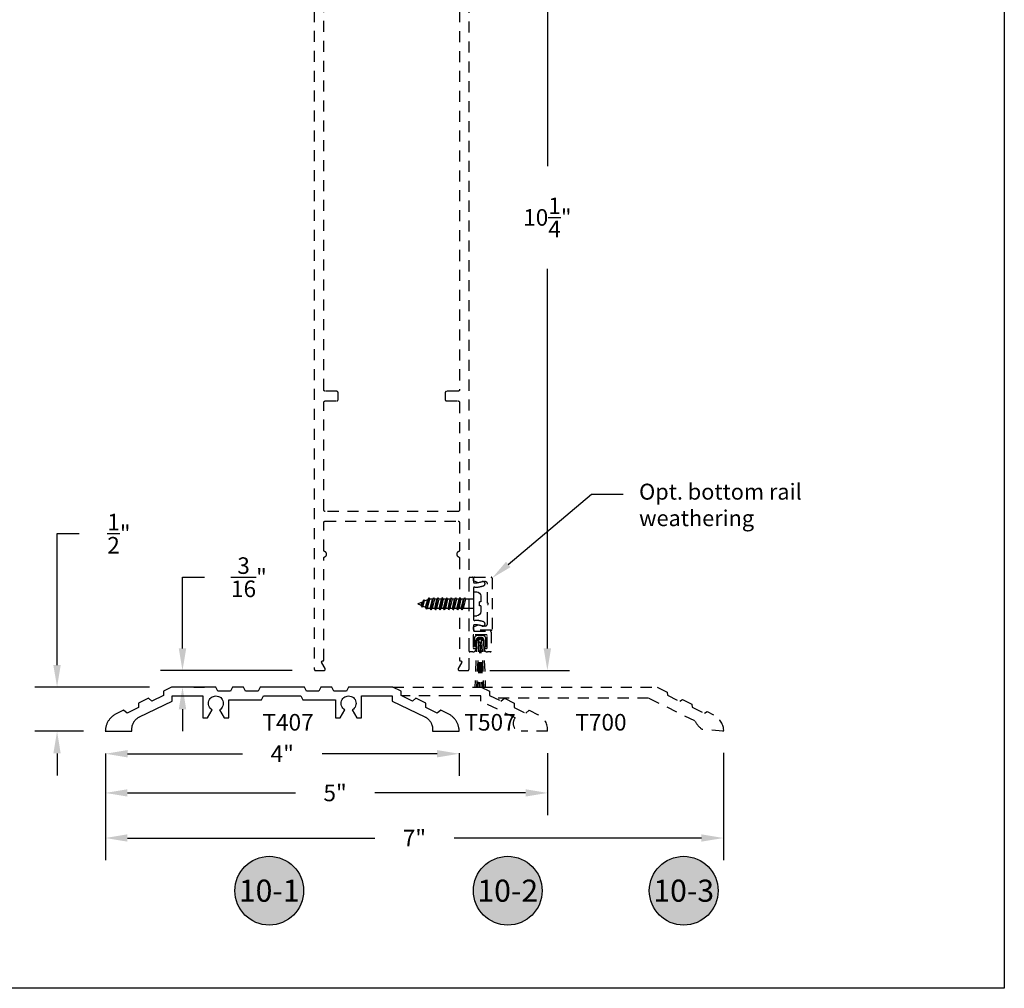
# Model space of a CAD drawing. Units: inches. Extents: x 0 to 108, y 0 to 43.
# Drawn here: x 97 to 108, y 0 to 11 of the extents above; entities that cross this region are included whole.
import ezdxf
from ezdxf import colors
from ezdxf.entities.mleader import LeaderData, LeaderLine
from ezdxf.enums import TextEntityAlignment as Align
from ezdxf.math import Vec2, Vec3

# ---------------------------------------------------------------- set-up
doc = ezdxf.new("R2010")
doc.units = ezdxf.units.IN
doc.header["$MEASUREMENT"] = 0
doc.linetypes.add('HIDDEN2', pattern=[0.1875, 0.125, -0.0625])
for name, color, linetype in [('Arcadia-Dim', 4, 'Continuous'), ('Arcadia-Hidden', 1, 'HIDDEN2'), ('Arcadia-Profile', 5, 'Continuous'), ('Arcadia-Shade', 8, 'Continuous'), ('Arcadia-Text', 3, 'Continuous')]:
    doc.layers.add(name, color=color, linetype=linetype)
doc.layers.add('Arcadia-Mview', color=6, linetype='Continuous', plot=False)
doc.styles.get("Standard").update_dxf_attribs({"font": 'ARIALN.TTF'})
doc.dimstyles.get("Standard").update_dxf_attribs({"dimscale": 0, "dimtxt": 0.046875, "dimasz": 0.0625, "dimexe": 0.0625, "dimexo": 0.0625, "dimgap": 0.09, "dimtad": 0, "dimtih": 1, "dimtoh": 1, "dimdec": 4, "dimzin": 0, "dimdsep": 46, "dimlunit": 4, "dimtxsty": 'Standard', "dimcen": 0.046875, "dimadec": 0, "dimazin": 0, "dimtfac": 1, "dimtdec": 4, "dimtofl": 0, "dimtmove": 0, "dimatfit": 3, "dimfxl": 1, "dimtolj": 1, "dimtzin": 0, "dimarcsym": 0})

# ---------------------------------------------------------------- blocks, each defined once
blk = doc.blocks.new('*D20')
at = {"layer": 'Arcadia-Dim', "color": 0, "lineweight": -2}
for p, q in [((102.162, 13.846), (103.084, 13.846)), ((102.834, 13.596), (102.834, 9.301)), ((102.834, 3.845), (102.834, 8.139)), ((102.184, 3.595), (103.084, 3.595))]:
    blk.add_line(p, q, dxfattribs=at)
at = {"layer": 'Arcadia-Dim', "color": 0, "lineweight": -3}
for points in [[(102.792, 13.596), (102.876, 13.596), (102.834, 13.846)], [(102.792, 3.845), (102.876, 3.845), (102.834, 3.595)]]:
    blk.add_solid(points, dxfattribs=at)
at = {"layer": 'Defpoints', "color": 0, "lineweight": -3}
for p in [(101.912, 13.846), (102.834, 13.846), (101.934, 3.595)]:
    blk.add_point(p, dxfattribs=at)
at = {"layer": 'Arcadia-Dim', "color": 0, "insert": (102.834, 8.72), "char_height": 0.1875, "attachment_point": 5}
blk.add_mtext('\\A1;10{\\H1.000000x;\\S1/4;}"', dxfattribs=at)
blk = doc.blocks.new('*D21')
at = {"layer": 'Arcadia-Dim', "color": 0, "lineweight": -2}
for p, q in [((97.838, 2.657), (97.838, 2.403)), ((98.088, 2.653), (99.386, 2.653)), ((101.587, 2.653), (100.289, 2.653)), ((101.837, 2.658), (101.837, 2.403))]:
    blk.add_line(p, q, dxfattribs=at)
at = {"layer": 'Arcadia-Dim', "color": 0, "lineweight": -3}
for points in [[(98.088, 2.695), (98.088, 2.612), (97.838, 2.653)], [(101.587, 2.695), (101.587, 2.612), (101.837, 2.653)]]:
    blk.add_solid(points, dxfattribs=at)
at = {"layer": 'Defpoints', "color": 0, "lineweight": -3}
for p in [(97.838, 2.907), (101.837, 2.908), (101.837, 2.653)]:
    blk.add_point(p, dxfattribs=at)
at = {"layer": 'Arcadia-Dim', "color": 0, "insert": (99.837, 2.653), "char_height": 0.1875, "attachment_point": 5}
blk.add_mtext('\\A1;4"', dxfattribs=at)
blk = doc.blocks.new('*D16')
at = {"layer": 'Arcadia-Dim', "color": 0, "lineweight": -2}
for p, q in [((97.837, 2.657), (97.837, 1.96)), ((102.837, 2.658), (102.837, 1.96)), ((98.087, 2.21), (99.986, 2.21)), ((102.587, 2.21), (100.883, 2.21))]:
    blk.add_line(p, q, dxfattribs=at)
at = {"layer": 'Arcadia-Dim', "color": 0, "lineweight": -3}
for points in [[(98.087, 2.252), (98.087, 2.169), (97.837, 2.21)], [(102.587, 2.252), (102.587, 2.169), (102.837, 2.21)]]:
    blk.add_solid(points, dxfattribs=at)
at = {"layer": 'Defpoints', "color": 0, "lineweight": -3}
for p in [(97.837, 2.907), (102.837, 2.908), (102.837, 2.21)]:
    blk.add_point(p, dxfattribs=at)
at = {"layer": 'Arcadia-Dim', "color": 0, "insert": (100.434, 2.21), "char_height": 0.1875, "attachment_point": 5}
blk.add_mtext('\\A1;5"', dxfattribs=at)
blk = doc.blocks.new('*D17')
at = {"layer": 'Arcadia-Dim', "color": 0, "lineweight": -2}
for p, q in [((97.837, 2.657), (97.837, 1.45)), ((104.825, 2.662), (104.825, 1.45)), ((98.087, 1.7), (100.883, 1.7)), ((104.575, 1.7), (101.779, 1.7))]:
    blk.add_line(p, q, dxfattribs=at)
at = {"layer": 'Arcadia-Dim', "color": 0, "lineweight": -3}
for points in [[(98.087, 1.742), (98.087, 1.659), (97.837, 1.7)], [(104.575, 1.742), (104.575, 1.659), (104.825, 1.7)]]:
    blk.add_solid(points, dxfattribs=at)
at = {"layer": 'Defpoints', "color": 0, "lineweight": -3}
for p in [(97.837, 2.907), (104.825, 2.912), (104.825, 1.7)]:
    blk.add_point(p, dxfattribs=at)
at = {"layer": 'Arcadia-Dim', "color": 0, "insert": (101.331, 1.7), "char_height": 0.1875, "attachment_point": 5}
blk.add_mtext('\\A1;7"', dxfattribs=at)
blk = doc.blocks.new('*D18')
at = {"layer": 'Arcadia-Dim', "color": 0, "lineweight": -2}
for p, q in [((97.291, 3.657), (97.291, 5.143)), ((97.291, 5.143), (97.541, 5.143)), ((98.337, 3.407), (97.041, 3.407)), ((97.588, 2.907), (97.041, 2.907)), ((97.291, 2.657), (97.291, 2.407))]:
    blk.add_line(p, q, dxfattribs=at)
at = {"layer": 'Arcadia-Dim', "color": 0, "lineweight": -3}
for points in [[(97.249, 3.657), (97.332, 3.657), (97.291, 3.407)], [(97.249, 2.657), (97.332, 2.657), (97.291, 2.907)]]:
    blk.add_solid(points, dxfattribs=at)
at = {"layer": 'Defpoints', "color": 0, "lineweight": -3}
for p in [(97.291, 3.407), (98.587, 3.407), (97.838, 2.907)]:
    blk.add_point(p, dxfattribs=at)
at = {"layer": 'Arcadia-Dim', "color": 0, "insert": (97.99, 5.143), "char_height": 0.1875, "attachment_point": 5}
blk.add_mtext('\\A1;{\\H1.000000x;\\S1/2;}"', dxfattribs=at)
blk = doc.blocks.new('*D19')
at = {"layer": 'Arcadia-Dim', "color": 0, "lineweight": -2}
for p, q in [((98.709, 3.845), (98.709, 4.65)), ((98.709, 4.65), (98.959, 4.65)), ((99.949, 3.595), (98.459, 3.595)), ((98.837, 3.407), (98.959, 3.407)), ((98.709, 3.157), (98.709, 2.907))]:
    blk.add_line(p, q, dxfattribs=at)
at = {"layer": 'Arcadia-Dim', "color": 0, "lineweight": -3}
for points in [[(98.667, 3.845), (98.751, 3.845), (98.709, 3.595)], [(98.667, 3.157), (98.751, 3.157), (98.709, 3.407)]]:
    blk.add_solid(points, dxfattribs=at)
at = {"layer": 'Defpoints', "color": 0, "lineweight": -3}
for p in [(100.199, 3.595), (98.587, 3.407), (98.709, 3.407)]:
    blk.add_point(p, dxfattribs=at)
at = {"layer": 'Arcadia-Dim', "color": 0, "insert": (99.46, 4.65), "char_height": 0.1875, "attachment_point": 5}
blk.add_mtext('\\A1;{\\H1.000000x;\\S3/16;}"', dxfattribs=at)
blk = doc.blocks.new('Keynote')
at = {"layer": 'Arcadia-Shade', "lineweight": -3}
h = blk.add_hatch(color=256, dxfattribs=at)
h.dxf.hatch_style = 1
edge = h.paths.add_edge_path()
edge.add_arc((0, 0), 0.0972, 0, 360)
at = {"layer": 'Defpoints', "lineweight": -3}
blk.add_circle((0, 0), 0.0972, dxfattribs=at)
at = {"layer": 'Arcadia-Text'}
blk.add_attdef('KEYNOTE_BUBBLE', text='', height=0.0625, dxfattribs=at).set_placement((0, 0), align=Align.MIDDLE_CENTER)
blk = doc.blocks.new('6x0625PanHeadSMS-Phillips')
at = {"layer": 'Arcadia-Profile'}
for p, q in [((0, -0.135), (0, 0.135)), ((0, 0.135), (0.036, 0.135)), ((-0.622, 0.005), (-0.591, 0.017)), ((-0.578, 0.04), (-0.591, 0.017)), ((-0.591, 0.017), (-0.575, -0.024)), ((-0.578, 0.04), (-0.563, -0.045)), ((-0.577, 0.04), (-0.578, 0.04)), ((-0.577, 0.04), (-0.562, -0.045)), ((-0.577, 0.04), (-0.569, 0.026)), ((-0.569, 0.026), (-0.541, 0.038)), ((-0.569, 0.026), (-0.554, -0.033)), ((-0.528, 0.061), (-0.541, 0.038)), ((-0.541, 0.038), (-0.516, -0.048)), ((-0.528, 0.061), (-0.504, -0.069)), ((-0.527, 0.061), (-0.528, 0.061)), ((-0.527, 0.061), (-0.503, -0.069)), ((-0.527, 0.061), (-0.519, 0.047)), ((-0.519, 0.047), (-0.508, 0.052)), ((-0.519, 0.047), (-0.494, -0.052)), ((-0.488, 0.052), (-0.508, 0.052)), ((-0.478, 0.069), (-0.488, 0.052)), ((-0.488, 0.052), (-0.463, -0.052)), ((-0.478, 0.069), (-0.453, -0.069)), ((-0.477, 0.069), (-0.478, 0.069)), ((-0.477, 0.069), (-0.452, -0.069)), ((-0.477, 0.069), (-0.467, 0.052)), ((-0.442, -0.052), (-0.467, 0.052)), ((-0.438, 0.052), (-0.467, 0.052)), ((-0.428, 0.069), (-0.438, 0.052)), ((-0.438, 0.052), (-0.413, -0.052)), ((-0.428, 0.069), (-0.403, -0.069)), ((-0.427, 0.069), (-0.428, 0.069)), ((-0.427, 0.069), (-0.402, -0.069)), ((-0.427, 0.069), (-0.417, 0.052)), ((-0.388, 0.052), (-0.417, 0.052)), ((-0.392, -0.052), (-0.417, 0.052)), ((-0.378, 0.069), (-0.388, 0.052)), ((-0.388, 0.052), (-0.363, -0.052)), ((-0.378, 0.069), (-0.353, -0.069)), ((-0.377, 0.069), (-0.378, 0.069)), ((-0.377, 0.069), (-0.352, -0.069)), ((-0.377, 0.069), (-0.367, 0.052)), ((-0.342, -0.052), (-0.367, 0.052)), ((-0.338, 0.052), (-0.367, 0.052)), ((-0.328, 0.069), (-0.338, 0.052)), ((-0.338, 0.052), (-0.313, -0.052)), ((-0.328, 0.069), (-0.303, -0.069)), ((-0.327, 0.069), (-0.328, 0.069)), ((-0.327, 0.069), (-0.302, -0.069)), ((-0.327, 0.069), (-0.317, 0.052)), ((-0.292, -0.052), (-0.317, 0.052)), ((-0.288, 0.052), (-0.317, 0.052)), ((-0.278, 0.069), (-0.288, 0.052)), ((-0.288, 0.052), (-0.263, -0.052)), ((-0.278, 0.069), (-0.253, -0.069)), ((-0.277, 0.069), (-0.278, 0.069)), ((-0.277, 0.069), (-0.252, -0.069)), ((-0.277, 0.069), (-0.267, 0.052)), ((-0.242, -0.052), (-0.267, 0.052)), ((-0.238, 0.052), (-0.267, 0.052)), ((-0.228, 0.069), (-0.238, 0.052)), ((-0.238, 0.052), (-0.213, -0.052)), ((-0.228, 0.069), (-0.203, -0.069)), ((-0.227, 0.069), (-0.228, 0.069)), ((-0.227, 0.069), (-0.202, -0.069)), ((-0.227, 0.069), (-0.217, 0.052)), ((-0.192, -0.052), (-0.217, 0.052)), ((-0.188, 0.052), (-0.217, 0.052)), ((-0.178, 0.069), (-0.188, 0.052)), ((-0.188, 0.052), (-0.163, -0.052)), ((-0.178, 0.069), (-0.153, -0.069)), ((-0.177, 0.069), (-0.178, 0.069)), ((-0.177, 0.069), (-0.152, -0.069)), ((-0.177, 0.069), (-0.167, 0.052)), ((-0.142, -0.052), (-0.167, 0.052)), ((-0.138, 0.052), (-0.167, 0.052)), ((-0.128, 0.069), (-0.138, 0.052)), ((-0.138, 0.052), (-0.113, -0.052)), ((-0.128, 0.069), (-0.103, -0.069)), ((-0.127, 0.069), (-0.128, 0.069)), ((-0.127, 0.069), (-0.102, -0.069)), ((-0.127, 0.069), (-0.117, 0.052)), ((-0.092, -0.052), (-0.117, 0.052)), ((0, 0.052), (-0.117, 0.052)), ((0.069, 0.024), (0.069, -0.024)), ((0.082, 0.024), (0.069, 0.024)), ((0.082, 0.024), (0.082, 0.089)), ((-0.622, -0.005), (-0.575, -0.024)), ((-0.563, -0.045), (-0.575, -0.024)), ((-0.562, -0.045), (-0.563, -0.045)), ((-0.562, -0.045), (-0.554, -0.033)), ((-0.554, -0.033), (-0.516, -0.048)), ((-0.504, -0.069), (-0.516, -0.048)), ((-0.503, -0.069), (-0.504, -0.069)), ((-0.503, -0.069), (-0.494, -0.052)), ((-0.463, -0.052), (-0.494, -0.052)), ((-0.453, -0.069), (-0.463, -0.052)), ((-0.452, -0.069), (-0.453, -0.069)), ((-0.452, -0.069), (-0.442, -0.052)), ((-0.413, -0.052), (-0.442, -0.052)), ((-0.403, -0.069), (-0.413, -0.052)), ((-0.402, -0.069), (-0.403, -0.069)), ((-0.402, -0.069), (-0.392, -0.052)), ((-0.363, -0.052), (-0.392, -0.052)), ((-0.353, -0.069), (-0.363, -0.052)), ((-0.352, -0.069), (-0.353, -0.069)), ((-0.352, -0.069), (-0.342, -0.052)), ((-0.313, -0.052), (-0.342, -0.052)), ((-0.303, -0.069), (-0.313, -0.052)), ((-0.302, -0.069), (-0.303, -0.069)), ((-0.302, -0.069), (-0.292, -0.052)), ((-0.263, -0.052), (-0.292, -0.052)), ((-0.253, -0.069), (-0.263, -0.052)), ((-0.252, -0.069), (-0.253, -0.069)), ((-0.252, -0.069), (-0.242, -0.052)), ((-0.213, -0.052), (-0.242, -0.052)), ((-0.203, -0.069), (-0.213, -0.052)), ((-0.202, -0.069), (-0.203, -0.069)), ((-0.202, -0.069), (-0.192, -0.052)), ((-0.163, -0.052), (-0.192, -0.052)), ((-0.153, -0.069), (-0.163, -0.052)), ((-0.152, -0.069), (-0.153, -0.069)), ((-0.152, -0.069), (-0.142, -0.052)), ((-0.113, -0.052), (-0.142, -0.052)), ((-0.103, -0.069), (-0.113, -0.052)), ((-0.102, -0.069), (-0.103, -0.069)), ((-0.102, -0.069), (-0.092, -0.052)), ((0, -0.052), (-0.092, -0.052)), ((0.082, -0.024), (0.069, -0.024)), ((0.082, -0.089), (0.082, -0.024)), ((0, -0.135), (0.036, -0.135))]:
    blk.add_line(p, q, dxfattribs=at)
for centre, radius, start, end in [((0.036, 0.089), 0.046, 0, 90), ((-0.62, 0), 0.005, 112.5, 247.5), ((0.036, -0.089), 0.046, 270, 0)]:
    blk.add_arc(centre, radius, start, end, dxfattribs=at)

msp = doc.modelspace()

# ---------------------------------------------------------------- linework, layer by layer
at = {"layer": 'Arcadia-Hidden'}
for p, q in [((102.01018, 3.95854), (102.01002, 3.86467)), ((102.03594, 3.93245), (102.01328, 3.40715)), ((102.03064, 3.86463), (102.03077, 3.93788)), ((102.05654, 3.93156), (102.03392, 3.40712)), ((102.10618, 3.98962), (102.04149, 3.98974)), ((102.0731, 3.91436), (102.04535, 3.40709)), ((102.06208, 3.96907), (102.08551, 3.96903)), ((102.074, 3.91434), (102.06373, 3.40706)), ((102.074, 3.91434), (102.08194, 3.40703)), ((102.0746, 3.91437), (102.10027, 3.407)), ((102.09092, 3.9315), (102.11165, 3.40698)), ((102.11153, 3.93231), (102.13229, 3.40694)), ((102.11671, 3.93773), (102.11658, 3.86448)), ((102.1372, 3.86444), (102.13737, 3.95831)), ((102.01002, 3.86467), (102.03064, 3.86463)), ((102.11658, 3.86448), (102.1372, 3.86444))]:
    msp.add_line(p, q, dxfattribs=at)
for points in [[(100.1988, 13.07987), (100.1988, 3.60987), (100.19882, 3.60909), (100.19888, 3.6083), (100.19898, 3.60752), (100.19912, 3.60675), (100.19931, 3.60599), (100.19953, 3.60524), (100.19979, 3.6045), (100.20009, 3.60377), (100.20043, 3.60306), (100.20081, 3.60237), (100.20122, 3.6017), (100.20166, 3.60105), (100.20214, 3.60043), (100.20265, 3.59983), (100.20319, 3.59926), (100.20376, 3.59872), (100.20436, 3.59821), (100.20498, 3.59774), (100.20563, 3.59729), (100.2063, 3.59688), (100.20699, 3.59651), (100.20769, 3.59617), (100.20842, 3.59587), (100.20916, 3.59561), (100.20991, 3.59538), (100.21068, 3.5952), (100.21145, 3.59506), (100.21223, 3.59495), (100.21301, 3.59489), (100.2138, 3.59487), (100.3088, 3.59487), (100.30984, 3.59491), (100.31088, 3.59502), (100.31191, 3.5952), (100.31293, 3.59545), (100.31393, 3.59578), (100.3149, 3.59617), (100.31584, 3.59663), (100.31674, 3.59715), (100.31761, 3.59774), (100.31844, 3.59838), (100.31922, 3.59908), (100.31994, 3.59983), (100.32062, 3.60064), (100.32123, 3.60148), (100.32179, 3.60237), (100.32228, 3.6033), (100.3227, 3.60425), (100.32306, 3.60524), (100.32335, 3.60624), (100.32357, 3.60727), (100.32371, 3.6083), (100.32379, 3.60935), (100.32379, 3.61039), (100.32371, 3.61144), (100.32357, 3.61248), (100.32335, 3.6135), (100.32306, 3.61451), (100.3227, 3.61549), (100.32228, 3.61645), (100.32179, 3.61737), (100.28426, 3.68237), (100.28377, 3.6833), (100.28334, 3.68425), (100.28298, 3.68524), (100.28269, 3.68624), (100.28248, 3.68727), (100.28233, 3.6883), (100.28226, 3.68935), (100.28226, 3.69039), (100.28233, 3.69144), (100.28248, 3.69248), (100.28269, 3.6935), (100.28298, 3.69451), (100.28334, 3.69549), (100.28377, 3.69645), (100.28426, 3.69737), (100.28481, 3.69826), (100.28543, 3.69911), (100.2861, 3.69991), (100.28683, 3.70066), (100.28761, 3.70136), (100.28843, 3.70201), (100.2893, 3.70259), (100.29021, 3.70312), (100.29115, 3.70357), (100.29212, 3.70397), (100.29311, 3.70429), (100.29413, 3.70454), (100.29516, 3.70473), (100.2962, 3.70483), (100.29725, 3.70487), (100.2978, 3.70487), (100.29832, 3.70489), (100.29884, 3.70493), (100.29936, 3.70499), (100.29988, 3.70509), (100.30038, 3.70521), (100.30089, 3.70536), (100.30138, 3.70554), (100.30186, 3.70574), (100.30234, 3.70596), (100.3028, 3.70621), (100.30324, 3.70648), (100.30367, 3.70678), (100.30409, 3.7071), (100.30449, 3.70744), (100.30487, 3.7078), (100.30523, 3.70818), (100.30557, 3.70858), (100.30589, 3.70899), (100.30618, 3.70943), (100.30646, 3.70987), (100.30671, 3.71033), (100.30693, 3.7108), (100.30713, 3.71129), (100.30731, 3.71178), (100.30746, 3.71228), (100.30758, 3.71279), (100.30767, 3.71331), (100.30774, 3.71383), (100.30778, 3.71435), (100.3078, 3.71487), (100.3078, 4.86674), (100.30781, 4.86735), (100.30785, 4.86796), (100.30791, 4.86856), (100.30799, 4.86916), (100.3081, 4.86976), (100.30824, 4.87035), (100.3084, 4.87094), (100.30858, 4.87152), (100.30878, 4.87209), (100.30901, 4.87266), (100.30926, 4.87321), (100.30953, 4.87375), (100.30983, 4.87428), (100.31015, 4.8748), (100.31048, 4.87531), (100.31084, 4.8758), (100.31122, 4.87628), (100.31161, 4.87674), (100.31203, 4.87718), (100.31246, 4.87761), (100.31291, 4.87802), (100.31337, 4.87841), (100.31385, 4.87879), (100.31435, 4.87914), (100.31486, 4.87947), (100.31538, 4.87978), (100.31591, 4.88007), (100.31646, 4.88034), (100.31701, 4.88058), (100.31758, 4.88081), (100.3199, 4.88178), (100.32213, 4.88293), (100.32426, 4.88426), (100.32627, 4.88575), (100.32816, 4.88741), (100.32991, 4.88921), (100.33151, 4.89115), (100.33294, 4.89321), (100.3342, 4.89539), (100.33529, 4.89765), (100.33618, 4.9), (100.33688, 4.90241), (100.33739, 4.90487), (100.33769, 4.90736), (100.3378, 4.90987), (100.33769, 4.91238), (100.33739, 4.91487), (100.33688, 4.91733), (100.33618, 4.91974), (100.33529, 4.92209), (100.3342, 4.92436), (100.33294, 4.92653), (100.33151, 4.92859), (100.32991, 4.93053), (100.32816, 4.93233), (100.32627, 4.93399), (100.32426, 4.93549), (100.32213, 4.93682), (100.3199, 4.93797), (100.31758, 4.93894), (100.31701, 4.93916), (100.31646, 4.9394), (100.31591, 4.93967), (100.31538, 4.93996), (100.31486, 4.94027), (100.31435, 4.94061), (100.31385, 4.94096), (100.31337, 4.94133), (100.31291, 4.94172), (100.31246, 4.94213), (100.31203, 4.94256), (100.31161, 4.943), (100.31122, 4.94346), (100.31084, 4.94394), (100.31048, 4.94443), (100.31015, 4.94494), (100.30983, 4.94546), (100.30953, 4.94599), (100.30926, 4.94653), (100.30901, 4.94709), (100.30878, 4.94765), (100.30858, 4.94822), (100.3084, 4.9488), (100.30824, 4.94939), (100.3081, 4.94998), (100.30799, 4.95058), (100.30791, 4.95118), (100.30785, 4.95179), (100.30781, 4.95239), (100.3078, 4.953), (100.3078, 5.26987), (100.30782, 5.27066), (100.30788, 5.27144), (100.30798, 5.27222), (100.30812, 5.27299), (100.30831, 5.27375), (100.30853, 5.27451), (100.30879, 5.27525), (100.30909, 5.27597), (100.30943, 5.27668), (100.30981, 5.27737), (100.31022, 5.27804), (100.31066, 5.27869), (100.31114, 5.27931), (100.31165, 5.27991), (100.31219, 5.28048), (100.31276, 5.28102), (100.31336, 5.28153), (100.31398, 5.28201), (100.31463, 5.28245), (100.3153, 5.28286), (100.31599, 5.28324), (100.3167, 5.28357), (100.31742, 5.28388), (100.31816, 5.28414), (100.31891, 5.28436), (100.31968, 5.28454), (100.32045, 5.28469), (100.32123, 5.28479), (100.32201, 5.28485), (100.3228, 5.28487), (101.8248, 5.28487), (101.82558, 5.28485), (101.82636, 5.28479), (101.82714, 5.28469), (101.82792, 5.28454), (101.82868, 5.28436), (101.82943, 5.28414), (101.83017, 5.28388), (101.8309, 5.28357), (101.83161, 5.28324), (101.8323, 5.28286), (101.83297, 5.28245), (101.83361, 5.28201), (101.83424, 5.28153), (101.83483, 5.28102), (101.8354, 5.28048), (101.83594, 5.27991), (101.83645, 5.27931), (101.83693, 5.27869), (101.83738, 5.27804), (101.83779, 5.27737), (101.83816, 5.27668), (101.8385, 5.27597), (101.8388, 5.27525), (101.83906, 5.27451), (101.83929, 5.27375), (101.83947, 5.27299), (101.83961, 5.27222), (101.83971, 5.27144), (101.83978, 5.27066), (101.8398, 5.26987), (101.8398, 4.953), (101.83978, 4.95239), (101.83975, 4.95179), (101.83969, 4.95118), (101.8396, 4.95058), (101.83949, 4.94998), (101.83936, 4.94939), (101.8392, 4.9488), (101.83902, 4.94822), (101.83881, 4.94765), (101.83858, 4.94709), (101.83833, 4.94653), (101.83806, 4.94599), (101.83776, 4.94546), (101.83745, 4.94494), (101.83711, 4.94443), (101.83675, 4.94394), (101.83638, 4.94346), (101.83598, 4.943), (101.83557, 4.94256), (101.83514, 4.94213), (101.83469, 4.94172), (101.83422, 4.94133), (101.83374, 4.94096), (101.83325, 4.94061), (101.83274, 4.94027), (101.83221, 4.93996), (101.83168, 4.93967), (101.83114, 4.9394), (101.83058, 4.93916), (101.83001, 4.93894), (101.8277, 4.93797), (101.82547, 4.93682), (101.82333, 4.93549), (101.82132, 4.93399), (101.81943, 4.93233), (101.81768, 4.93053), (101.81609, 4.92859), (101.81465, 4.92653), (101.81339, 4.92436), (101.81231, 4.92209), (101.81141, 4.91974), (101.81071, 4.91733), (101.8102, 4.91487), (101.8099, 4.91238), (101.8098, 4.90987), (101.8099, 4.90736), (101.8102, 4.90487), (101.81071, 4.90241), (101.81141, 4.9), (101.81231, 4.89765), (101.81339, 4.89539), (101.81465, 4.89321), (101.81609, 4.89115), (101.81768, 4.88921), (101.81943, 4.88741), (101.82132, 4.88575), (101.82333, 4.88426), (101.82547, 4.88293), (101.8277, 4.88178), (101.83001, 4.88081), (101.83058, 4.88058), (101.83114, 4.88034), (101.83168, 4.88007), (101.83221, 4.87978), (101.83274, 4.87947), (101.83325, 4.87914), (101.83374, 4.87879), (101.83422, 4.87841), (101.83469, 4.87802), (101.83514, 4.87761), (101.83557, 4.87718), (101.83598, 4.87674), (101.83638, 4.87628), (101.83675, 4.8758), (101.83711, 4.87531), (101.83745, 4.8748), (101.83776, 4.87428), (101.83806, 4.87375), (101.83833, 4.87321), (101.83858, 4.87266), (101.83881, 4.87209), (101.83902, 4.87152), (101.8392, 4.87094), (101.83936, 4.87035), (101.83949, 4.86976), (101.8396, 4.86916), (101.83969, 4.86856), (101.83975, 4.86796), (101.83978, 4.86735), (101.8398, 4.86674), (101.8398, 3.71487), (101.83981, 3.71435), (101.83985, 3.71383), (101.83992, 3.71331), (101.84002, 3.71279), (101.84014, 3.71228), (101.84029, 3.71178), (101.84046, 3.71129), (101.84066, 3.7108), (101.84089, 3.71033), (101.84114, 3.70987), (101.84141, 3.70943), (101.84171, 3.70899), (101.84203, 3.70858), (101.84237, 3.70818), (101.84273, 3.7078), (101.84311, 3.70744), (101.8435, 3.7071), (101.84392, 3.70678), (101.84435, 3.70648), (101.8448, 3.70621), (101.84526, 3.70596), (101.84573, 3.70574), (101.84621, 3.70554), (101.84671, 3.70536), (101.84721, 3.70521), (101.84772, 3.70509), (101.84823, 3.70499), (101.84875, 3.70493), (101.84927, 3.70489), (101.8498, 3.70487), (101.85034, 3.70487), (101.85139, 3.70483), (101.85243, 3.70473), (101.85346, 3.70454), (101.85448, 3.70429), (101.85547, 3.70397), (101.85644, 3.70357), (101.85739, 3.70312), (101.85829, 3.70259), (101.85916, 3.70201), (101.85999, 3.70136), (101.86076, 3.70066), (101.86149, 3.69991), (101.86216, 3.69911), (101.86278, 3.69826), (101.86333, 3.69737), (101.86383, 3.69645), (101.86425, 3.69549), (101.86461, 3.69451), (101.8649, 3.6935), (101.86512, 3.69248), (101.86526, 3.69144), (101.86533, 3.69039), (101.86533, 3.68935), (101.86526, 3.6883), (101.86512, 3.68727), (101.8649, 3.68624), (101.86461, 3.68524), (101.86425, 3.68425), (101.86383, 3.6833), (101.86333, 3.68237), (101.82581, 3.61737), (101.82531, 3.61645), (101.82489, 3.61549), (101.82453, 3.61451), (101.82424, 3.6135), (101.82402, 3.61248), (101.82388, 3.61144), (101.82381, 3.61039), (101.82381, 3.60935), (101.82388, 3.6083), (101.82402, 3.60727), (101.82424, 3.60624), (101.82453, 3.60524), (101.82489, 3.60425), (101.82531, 3.6033), (101.82581, 3.60237), (101.82636, 3.60148), (101.82698, 3.60064), (101.82765, 3.59983), (101.82838, 3.59908), (101.82915, 3.59838), (101.82998, 3.59774), (101.83085, 3.59715), (101.83175, 3.59663), (101.8327, 3.59617), (101.83367, 3.59578), (101.83466, 3.59545), (101.83568, 3.5952), (101.83671, 3.59502), (101.83775, 3.59491), (101.8388, 3.59487), (101.9338, 3.59487), (101.93458, 3.59489), (101.93536, 3.59495), (101.93614, 3.59506), (101.93692, 3.5952), (101.93768, 3.59538), (101.93843, 3.59561), (101.93917, 3.59587), (101.9399, 3.59617), (101.94061, 3.59651), (101.9413, 3.59688), (101.94197, 3.59729), (101.94261, 3.59774), (101.94324, 3.59821), (101.94383, 3.59872), (101.9444, 3.59926), (101.94494, 3.59983), (101.94545, 3.60043), (101.94593, 3.60105), (101.94638, 3.6017), (101.94679, 3.60237), (101.94716, 3.60306), (101.9475, 3.60377), (101.9478, 3.6045), (101.94806, 3.60524), (101.94829, 3.60599), (101.94847, 3.60675), (101.94861, 3.60752), (101.94871, 3.6083), (101.94878, 3.60909), (101.9488, 3.60987), (101.9488, 13.07987)], [(101.8398, 11.50187), (101.8398, 6.76787), (101.83978, 6.76709), (101.83971, 6.7663), (101.83961, 6.76552), (101.83947, 6.76475), (101.83929, 6.76399), (101.83906, 6.76324), (101.8388, 6.7625), (101.8385, 6.76177), (101.83816, 6.76106), (101.83779, 6.76037), (101.83738, 6.7597), (101.83693, 6.75905), (101.83645, 6.75843), (101.83594, 6.75783), (101.8354, 6.75726), (101.83483, 6.75672), (101.83424, 6.75621), (101.83361, 6.75574), (101.83297, 6.75529), (101.8323, 6.75488), (101.83161, 6.75451), (101.8309, 6.75417), (101.83017, 6.75387), (101.82943, 6.75361), (101.82868, 6.75338), (101.82792, 6.7532), (101.82714, 6.75306), (101.82636, 6.75295), (101.82558, 6.75289), (101.8248, 6.75287), (101.6948, 6.75287), (101.69401, 6.75285), (101.69323, 6.75279), (101.69245, 6.75269), (101.69168, 6.75254), (101.69091, 6.75236), (101.69016, 6.75214), (101.68942, 6.75188), (101.6887, 6.75157), (101.68799, 6.75124), (101.6873, 6.75086), (101.68663, 6.75045), (101.68598, 6.75001), (101.68536, 6.74953), (101.68476, 6.74902), (101.68419, 6.74848), (101.68365, 6.74791), (101.68314, 6.74731), (101.68266, 6.74669), (101.68222, 6.74604), (101.68181, 6.74537), (101.68143, 6.74468), (101.68109, 6.74397), (101.68079, 6.74325), (101.68053, 6.74251), (101.68031, 6.74175), (101.68012, 6.74099), (101.67998, 6.74022), (101.67988, 6.73944), (101.67982, 6.73866), (101.6798, 6.73787), (101.6798, 6.65887), (101.67982, 6.65809), (101.67988, 6.6573), (101.67998, 6.65652), (101.68012, 6.65575), (101.68031, 6.65499), (101.68053, 6.65424), (101.68079, 6.6535), (101.68109, 6.65277), (101.68143, 6.65206), (101.68181, 6.65137), (101.68222, 6.6507), (101.68266, 6.65005), (101.68314, 6.64943), (101.68365, 6.64883), (101.68419, 6.64826), (101.68476, 6.64772), (101.68536, 6.64721), (101.68598, 6.64674), (101.68663, 6.64629), (101.6873, 6.64588), (101.68799, 6.64551), (101.6887, 6.64517), (101.68942, 6.64487), (101.69016, 6.64461), (101.69091, 6.64438), (101.69168, 6.6442), (101.69245, 6.64406), (101.69323, 6.64395), (101.69401, 6.64389), (101.6948, 6.64387), (101.8248, 6.64387), (101.82558, 6.64385), (101.82636, 6.64379), (101.82714, 6.64369), (101.82792, 6.64354), (101.82868, 6.64336), (101.82943, 6.64314), (101.83017, 6.64288), (101.8309, 6.64257), (101.83161, 6.64224), (101.8323, 6.64186), (101.83297, 6.64145), (101.83361, 6.64101), (101.83424, 6.64053), (101.83483, 6.64002), (101.8354, 6.63948), (101.83594, 6.63891), (101.83645, 6.63831), (101.83693, 6.63769), (101.83738, 6.63704), (101.83779, 6.63637), (101.83816, 6.63568), (101.8385, 6.63497), (101.8388, 6.63425), (101.83906, 6.63351), (101.83929, 6.63275), (101.83947, 6.63199), (101.83961, 6.63122), (101.83971, 6.63044), (101.83978, 6.62966), (101.8398, 6.62887), (101.8398, 5.40887), (101.83978, 5.40809), (101.83971, 5.4073), (101.83961, 5.40652), (101.83947, 5.40575), (101.83929, 5.40499), (101.83906, 5.40424), (101.8388, 5.4035), (101.8385, 5.40277), (101.83816, 5.40206), (101.83779, 5.40137), (101.83738, 5.4007), (101.83693, 5.40005), (101.83645, 5.39943), (101.83594, 5.39883), (101.8354, 5.39826), (101.83483, 5.39772), (101.83424, 5.39721), (101.83361, 5.39674), (101.83297, 5.39629), (101.8323, 5.39588), (101.83161, 5.39551), (101.8309, 5.39517), (101.83017, 5.39487), (101.82943, 5.39461), (101.82868, 5.39438), (101.82792, 5.3942), (101.82714, 5.39406), (101.82636, 5.39395), (101.82558, 5.39389), (101.8248, 5.39387), (100.3228, 5.39387), (100.32201, 5.39389), (100.32123, 5.39395), (100.32045, 5.39406), (100.31968, 5.3942), (100.31891, 5.39438), (100.31816, 5.39461), (100.31742, 5.39487), (100.3167, 5.39517), (100.31599, 5.39551), (100.3153, 5.39588), (100.31463, 5.39629), (100.31398, 5.39674), (100.31336, 5.39721), (100.31276, 5.39772), (100.31219, 5.39826), (100.31165, 5.39883), (100.31114, 5.39943), (100.31066, 5.40005), (100.31022, 5.4007), (100.30981, 5.40137), (100.30943, 5.40206), (100.30909, 5.40277), (100.30879, 5.4035), (100.30853, 5.40424), (100.30831, 5.40499), (100.30812, 5.40575), (100.30798, 5.40652), (100.30788, 5.4073), (100.30782, 5.40809), (100.3078, 5.40887), (100.3078, 6.62887), (100.30782, 6.62966), (100.30788, 6.63044), (100.30798, 6.63122), (100.30812, 6.63199), (100.30831, 6.63275), (100.30853, 6.63351), (100.30879, 6.63425), (100.30909, 6.63497), (100.30943, 6.63568), (100.30981, 6.63637), (100.31022, 6.63704), (100.31066, 6.63769), (100.31114, 6.63831), (100.31165, 6.63891), (100.31219, 6.63948), (100.31276, 6.64002), (100.31336, 6.64053), (100.31398, 6.64101), (100.31463, 6.64145), (100.3153, 6.64186), (100.31599, 6.64224), (100.3167, 6.64257), (100.31742, 6.64288), (100.31816, 6.64314), (100.31891, 6.64336), (100.31968, 6.64354), (100.32045, 6.64369), (100.32123, 6.64379), (100.32201, 6.64385), (100.3228, 6.64387), (100.4528, 6.64387), (100.45358, 6.64389), (100.45436, 6.64395), (100.45514, 6.64406), (100.45591, 6.6442), (100.45668, 6.64438), (100.45743, 6.64461), (100.45817, 6.64487), (100.4589, 6.64517), (100.45961, 6.64551), (100.4603, 6.64588), (100.46097, 6.64629), (100.46161, 6.64674), (100.46224, 6.64721), (100.46283, 6.64772), (100.4634, 6.64826), (100.46394, 6.64883), (100.46445, 6.64943), (100.46493, 6.65005), (100.46538, 6.6507), (100.46579, 6.65137), (100.46616, 6.65206), (100.4665, 6.65277), (100.4668, 6.6535), (100.46706, 6.65424), (100.46728, 6.65499), (100.46747, 6.65575), (100.46761, 6.65652), (100.46771, 6.6573), (100.46778, 6.65809), (100.4678, 6.65887), (100.4678, 6.73787), (100.46778, 6.73866), (100.46771, 6.73944), (100.46761, 6.74022), (100.46747, 6.74099), (100.46728, 6.74175), (100.46706, 6.74251), (100.4668, 6.74325), (100.4665, 6.74397), (100.46616, 6.74468), (100.46579, 6.74537), (100.46538, 6.74604), (100.46493, 6.74669), (100.46445, 6.74731), (100.46394, 6.74791), (100.4634, 6.74848), (100.46283, 6.74902), (100.46224, 6.74953), (100.46161, 6.75001), (100.46097, 6.75045), (100.4603, 6.75086), (100.45961, 6.75124), (100.4589, 6.75157), (100.45817, 6.75188), (100.45743, 6.75214), (100.45668, 6.75236), (100.45591, 6.75254), (100.45514, 6.75269), (100.45436, 6.75279), (100.45358, 6.75285), (100.4528, 6.75287), (100.3228, 6.75287), (100.32201, 6.75289), (100.32123, 6.75295), (100.32045, 6.75306), (100.31968, 6.7532), (100.31891, 6.75338), (100.31816, 6.75361), (100.31742, 6.75387), (100.3167, 6.75417), (100.31599, 6.75451), (100.3153, 6.75488), (100.31463, 6.75529), (100.31398, 6.75574), (100.31336, 6.75621), (100.31276, 6.75672), (100.31219, 6.75726), (100.31165, 6.75783), (100.31114, 6.75843), (100.31066, 6.75905), (100.31022, 6.7597), (100.30981, 6.76037), (100.30943, 6.76106), (100.30909, 6.76177), (100.30879, 6.7625), (100.30853, 6.76324), (100.30831, 6.76399), (100.30812, 6.76475), (100.30798, 6.76552), (100.30788, 6.7663), (100.30782, 6.76709), (100.3078, 6.76787), (100.3078, 11.50187)]]:
    msp.add_lwpolyline(points, dxfattribs=at)
for points in [[(101.9988, 4.59699, 0.41421356), (102.0088, 4.58699), (102.01452, 4.58699, 0.08338566), (102.09619, 4.6007, -1), (102.11252, 4.55345, -0.08338566), (102.01452, 4.53699), (102.0088, 4.53699, 0.41421356), (101.9988, 4.52699), (101.9988, 4.17199, 0.41421356), (102.0088, 4.16199), (102.01452, 4.16199, -0.08338566), (102.11252, 4.14553, -1), (102.09619, 4.09827, 0.08338566), (102.01452, 4.11199), (102.0088, 4.11199, 0.41421356), (101.9988, 4.10199), (101.9988, 4.04949, 0.41421356), (102.0088, 4.03949), (102.1888, 4.03949, -0.41421356), (102.1988, 4.02949), (102.1988, 3.81449, -0.41421356), (102.1888, 3.80449), (102.15764, 3.80449, -0.34199871), (102.11891, 3.83449, -0.49031439), (102.12666, 3.84449), (102.1438, 3.84449, 0.41421356), (102.1538, 3.85449), (102.1538, 3.98949, 0.41421356), (102.1438, 3.99949), (102.0038, 3.99949, 0.41421356), (101.9938, 3.98949), (101.9938, 3.85449, 0.41421356), (102.0038, 3.84449), (102.02094, 3.84449, -0.49031439), (102.02868, 3.83449, -0.34199871), (101.98995, 3.80449), (101.9588, 3.80449, -0.41421356), (101.9488, 3.81449), (101.9488, 4.63949, -0.41421356), (101.9588, 4.64949), (101.9888, 4.64949, -0.41421356), (101.9988, 4.63949)], [(102.1588, 4.34149, 1), (102.1588, 4.35749), (102.1588, 4.57068, 0.47190511), (102.12305, 4.60012), (102.0558, 4.58699), (101.9988, 4.60949), (101.9988, 4.63949, -0.41421356), (102.0088, 4.64949), (102.1988, 4.64949, -0.41421356), (102.2088, 4.63949), (102.2088, 4.05949, -0.41421356), (102.1988, 4.04949), (102.0088, 4.04949, -0.41421356), (101.9988, 4.05949), (101.9988, 4.08949), (102.0558, 4.11199), (102.12305, 4.09885, 0.47190511), (102.1588, 4.1283)]]:
    msp.add_lwpolyline(points, format="xyb", close=True, dxfattribs=at)
at = {"layer": 'Arcadia-Hidden', "lineweight": -3}
for points in [[(101.08661, 3.40737), (102.08661, 3.40737), (102.17963, 3.36237), (102.18029, 3.31206), (102.30901, 3.24979), (102.34887, 3.2805), (102.46049, 3.2265), (102.46049, 3.17483), (102.58987, 3.11392), (102.62973, 3.14462), (102.73084, 3.09462, -0.30710659), (102.83656, 2.90807), (102.53661, 2.90737, -0.65678171), (102.47106, 3.05784), (102.08111, 3.24896), (102.08111, 3.30737), (101.73261, 3.30737), (101.18999, 3.30737)], [(102.08869, 3.40637), (104.07613, 3.40637), (104.18848, 3.35157), (104.19098, 3.31586), (104.33119, 3.24748), (104.36086, 3.26749), (104.4689, 3.2148), (104.4714, 3.17909), (104.61161, 3.1107), (104.64129, 3.13072), (104.71153, 3.09457, -0.25843214), (104.82754, 2.92119, -0.38067645), (104.81722, 2.90743), (104.58526, 2.92744), (104.57657, 2.93448, -0.10014121), (104.50146, 3.02538), (103.97863, 3.28035), (102.24307, 3.28169)]]:
    msp.add_lwpolyline(points, format="xyb", dxfattribs=at)
at = {"layer": 'Arcadia-Hidden'}
for centre, radius, start, end in [((102.04143, 3.95849), 0.03125, 89.896923, 179.896923), ((102.06202, 3.93782), 0.03125, 89.896923, 179.896923), ((102.07373, 3.93153), 0.03781, 1.186923, 178.606923), ((102.07373, 3.93153), 0.0275, 0.783847, 179.010208), ((102.07373, 3.93153), 0.01719, 359.896923, 269.896923), ((102.07373, 3.93153), 0.01719, 269.896923, 359.896923), ((102.08546, 3.93778), 0.03125, 359.896923, 89.896923), ((102.10612, 3.95837), 0.03125, 359.896923, 89.896923)]:
    msp.add_arc(centre, radius, start, end, dxfattribs=at)
at = {"layer": 'Arcadia-Mview', "lineweight": -3}
msp.add_lwpolyline([(76, 37.31833), (108, 37.31833), (108, 0), (76, 0)], close=True, dxfattribs=at)
at = {"layer": 'Arcadia-Profile'}
msp.add_lwpolyline([(97.83762, 2.90737), (98.13661, 2.90737), (98.13661, 2.93077), (98.13672, 2.93659), (98.13705, 2.94241), (98.13759, 2.94821), (98.13835, 2.95398), (98.13932, 2.95972), (98.14051, 2.96543), (98.14191, 2.97108), (98.14352, 2.97668), (98.14534, 2.98221), (98.14736, 2.98767), (98.14959, 2.99306), (98.15201, 2.99835), (98.15463, 3.00355), (98.15745, 3.00865), (98.16045, 3.01365), (98.16364, 3.01852), (98.167, 3.02328), (98.17054, 3.0279), (98.17425, 3.03239), (98.17813, 3.03674), (98.18217, 3.04094), (98.18636, 3.04498), (98.19069, 3.04887), (98.19517, 3.05259), (98.19979, 3.05615), (98.20454, 3.05952), (98.2094, 3.06272), (98.21439, 3.06574), (98.21948, 3.06856), (98.22468, 3.0712), (98.59212, 3.24896), (98.59288, 3.30737), (98.94061, 3.30737), (98.94061, 3.06137), (98.99308, 3.06137), (99.04461, 3.15063), (99.03262, 3.15902), (99.02227, 3.16938), (99.01387, 3.18137), (99.00768, 3.19464), (99.00389, 3.20878), (99.00261, 3.22337), (99.00389, 3.23796), (99.00768, 3.2521), (99.01387, 3.26537), (99.02227, 3.27737), (99.03262, 3.28772), (99.04461, 3.29612), (99.05788, 3.30231), (99.07203, 3.3061), (99.08661, 3.30737), (99.1012, 3.3061), (99.11534, 3.30231), (99.12861, 3.29612), (99.14061, 3.28772), (99.15096, 3.27737), (99.15936, 3.26537), (99.16555, 3.2521), (99.16934, 3.23796), (99.17061, 3.22337), (99.16934, 3.20878), (99.16555, 3.19464), (99.15936, 3.18137), (99.15096, 3.16938), (99.14061, 3.15902), (99.12861, 3.15063), (99.18014, 3.06137), (99.23261, 3.06137), (99.23261, 3.26237), (99.60341, 3.26237), (99.62591, 3.30737), (100.04731, 3.30737), (100.06982, 3.26237), (100.44061, 3.26237), (100.44061, 3.06137), (100.49308, 3.06137), (100.54461, 3.15063), (100.53262, 3.15902), (100.52227, 3.16938), (100.51387, 3.18137), (100.50768, 3.19464), (100.50389, 3.20878), (100.50261, 3.22337), (100.50389, 3.23796), (100.50768, 3.2521), (100.51387, 3.26537), (100.52227, 3.27737), (100.53262, 3.28772), (100.54461, 3.29612), (100.55788, 3.30231), (100.57203, 3.3061), (100.58661, 3.30737), (100.6012, 3.3061), (100.61534, 3.30231), (100.62861, 3.29612), (100.64061, 3.28772), (100.65096, 3.27737), (100.65936, 3.26537), (100.66555, 3.2521), (100.66934, 3.23796), (100.67061, 3.22337), (100.66934, 3.20878), (100.66555, 3.19464), (100.65936, 3.18137), (100.65096, 3.16938), (100.64061, 3.15902), (100.62861, 3.15063), (100.68014, 3.06137), (100.73261, 3.06137), (100.73261, 3.30737), (101.08034, 3.30737), (101.08111, 3.24896), (101.44855, 3.0712), (101.45375, 3.06856), (101.45884, 3.06574), (101.46382, 3.06272), (101.46869, 3.05952), (101.47344, 3.05615), (101.47805, 3.05259), (101.48253, 3.04887), (101.48687, 3.04498), (101.49106, 3.04094), (101.4951, 3.03674), (101.49897, 3.03239), (101.50268, 3.0279), (101.50622, 3.02328), (101.50959, 3.01852), (101.51278, 3.01365), (101.51578, 3.00865), (101.51859, 3.00355), (101.52121, 2.99835), (101.52364, 2.99306), (101.52586, 2.98767), (101.52789, 2.98221), (101.5297, 2.97668), (101.53131, 2.97108), (101.53271, 2.96543), (101.5339, 2.95972), (101.53488, 2.95398), (101.53564, 2.94821), (101.53618, 2.94241), (101.5365, 2.93659), (101.53661, 2.93077), (101.53661, 2.90737), (101.83561, 2.90737), (101.83566, 2.90737), (101.83572, 2.90738), (101.83577, 2.90738), (101.83582, 2.90739), (101.83587, 2.90741), (101.83592, 2.90742), (101.83597, 2.90744), (101.83602, 2.90746), (101.83607, 2.90748), (101.83611, 2.90751), (101.83616, 2.90753), (101.8362, 2.90756), (101.83624, 2.9076), (101.83628, 2.90763), (101.83632, 2.90767), (101.83636, 2.9077), (101.83639, 2.90774), (101.83642, 2.90779), (101.83645, 2.90783), (101.83648, 2.90787), (101.8365, 2.90792), (101.83653, 2.90797), (101.83655, 2.90802), (101.83656, 2.90807), (101.83658, 2.90812), (101.83659, 2.90817), (101.8366, 2.90822), (101.83661, 2.90827), (101.83661, 2.90832), (101.83661, 2.90838), (101.83642, 2.91651), (101.83592, 2.92464), (101.83512, 2.93273), (101.83402, 2.9408), (101.83262, 2.94881), (101.83093, 2.95677), (101.82894, 2.96467), (101.82666, 2.97248), (101.82409, 2.9802), (101.82124, 2.98782), (101.8181, 2.99533), (101.81469, 3.00272), (101.811, 3.00997), (101.80705, 3.01709), (101.80284, 3.02405), (101.79837, 3.03085), (101.79365, 3.03748), (101.78869, 3.04393), (101.78349, 3.05019), (101.77806, 3.05626), (101.77241, 3.06212), (101.76655, 3.06776), (101.76048, 3.07318), (101.75422, 3.07838), (101.74777, 3.08333), (101.74113, 3.08805), (101.73433, 3.09251), (101.72736, 3.09672), (101.72024, 3.10067), (101.71299, 3.10435), (101.62973, 3.14462), (101.58987, 3.11392), (101.46115, 3.17619), (101.46049, 3.2265), (101.34887, 3.2805), (101.30901, 3.24979), (101.18029, 3.31206), (101.17963, 3.36237), (101.08661, 3.40737), (100.58661, 3.40737), (100.56411, 3.36237), (100.42111, 3.36237), (100.39861, 3.40737), (100.27461, 3.40737), (100.25211, 3.36237), (100.10911, 3.36237), (100.08661, 3.40737), (99.58661, 3.40737), (99.56411, 3.36237), (99.42111, 3.36237), (99.39861, 3.40737), (99.27461, 3.40737), (99.25211, 3.36237), (99.10911, 3.36237), (99.08661, 3.40737), (98.58661, 3.40737), (98.4936, 3.36237), (98.49294, 3.31206), (98.36421, 3.24979), (98.32436, 3.2805), (98.21274, 3.2265), (98.21208, 3.17619), (98.08335, 3.11392), (98.0435, 3.14462), (97.96024, 3.10435), (97.95298, 3.10067), (97.94586, 3.09672), (97.9389, 3.09251), (97.9321, 3.08805), (97.92546, 3.08333), (97.91901, 3.07838), (97.91274, 3.07318), (97.90667, 3.06776), (97.90081, 3.06212), (97.89516, 3.05626), (97.88974, 3.05019), (97.88454, 3.04393), (97.87958, 3.03748), (97.87486, 3.03085), (97.87039, 3.02405), (97.86618, 3.01709), (97.86222, 3.00997), (97.85854, 3.00272), (97.85513, 2.99533), (97.85199, 2.98782), (97.84914, 2.9802), (97.84657, 2.97248), (97.84429, 2.96467), (97.8423, 2.95677), (97.8406, 2.94881), (97.83921, 2.9408), (97.83811, 2.93273), (97.83731, 2.92464), (97.83681, 2.91651), (97.83662, 2.90838), (97.83662, 2.90832), (97.83662, 2.90827), (97.83663, 2.90822), (97.83664, 2.90817), (97.83665, 2.90812), (97.83666, 2.90807), (97.83668, 2.90802), (97.8367, 2.90797), (97.83672, 2.90792), (97.83675, 2.90787), (97.83678, 2.90783), (97.83681, 2.90779), (97.83684, 2.90774), (97.83687, 2.9077), (97.83691, 2.90767), (97.83695, 2.90763), (97.83699, 2.9076), (97.83703, 2.90756), (97.83707, 2.90753), (97.83711, 2.90751), (97.83716, 2.90748), (97.83721, 2.90746), (97.83726, 2.90744), (97.83731, 2.90742), (97.83736, 2.90741), (97.83741, 2.90739), (97.83746, 2.90738), (97.83751, 2.90738), (97.83756, 2.90737)], close=True, dxfattribs=at)

# ---------------------------------------------------------------- block references
at = {"layer": 'Arcadia-Hidden', "xscale": -1, "rotation": 180}
msp.add_blockref('6x0625PanHeadSMS-Phillips', (101.9988, 4.34949), dxfattribs=at)
at = {"layer": 'Arcadia-Profile', "lineweight": -3, "xscale": 4, "yscale": 4, "zscale": 4}
for p, values in [((99.68974, 1.10424), {'KEYNOTE_BUBBLE': '10-1'}), ((102.38656, 1.10424), {'KEYNOTE_BUBBLE': '10-2'}), ((104.37561, 1.10424), {'KEYNOTE_BUBBLE': '10-3'})]:
    msp.add_blockref('Keynote', p, dxfattribs=at).add_auto_attribs(values)

# ---------------------------------------------------------------- texts
at = {"layer": 'Arcadia-Text', "lineweight": -3}
for s, p in [('T407', (99.6129, 2.91556)), ('T507', (101.89678, 2.91556)), ('T700', (103.15015, 2.91556))]:
    msp.add_text(s, height=0.1875, dxfattribs=at).set_placement(p)

# ---------------------------------------------------------------- dimensions: what is measured, and where the dimension line sits
at = {"layer": 'Arcadia-Dim'}
dim = msp.add_linear_dim(base=(102.83391, 13.84551), p1=(101.9338, 3.59487), p2=(101.91157, 13.84551), angle=90, dimstyle='Standard', override={"dimscale": 4}, dxfattribs=at)
dim.commit()
dim.dimension.update_dxf_attribs({"geometry": '*D20', "text_midpoint": (102.83391, 8.72019)})
for base, p1, picture, middle in [((97.29063, 3.40737), (97.83762, 2.90737), '*D18', (97.99004, 5.14325)), ((98.70907, 3.40737), (100.1988, 3.59487), '*D19', (99.46027, 4.64985))]:
    dim = msp.add_linear_dim(base=base, p1=p1, p2=(98.58661, 3.40737), angle=90, dimstyle='Standard', override={"dimscale": 4}, dxfattribs=at)
    dim.commit()
    dim.dimension.update_dxf_attribs({"geometry": picture, "text_midpoint": middle, "dimtype": 160})
for base, p1, p2, picture, middle in [((104.825, 1.70044), (97.83662, 2.90737), (104.825, 2.91234), '*D17', (101.33081, 1.70044)), ((101.83656, 2.65339), (97.83762, 2.90737), (101.83656, 2.90807), '*D21', (99.83709, 2.65339))]:
    dim = msp.add_linear_dim(base=base, p1=p1, p2=p2, dimstyle='Standard', override={"dimscale": 4}, dxfattribs=at)
    dim.commit()
    dim.dimension.update_dxf_attribs({"geometry": picture, "text_midpoint": middle})
dim = msp.add_linear_dim(base=(102.83656, 2.21028), p1=(97.83662, 2.90737), p2=(102.83656, 2.90807), dimstyle='Standard', override={"dimscale": 4}, dxfattribs=at)
dim.commit()
dim.dimension.update_dxf_attribs({"geometry": '*D16', "text_midpoint": (100.43409, 2.21028), "dimtype": 160})

# ---------------------------------------------------------------- leaders
at = {"layer": 'Arcadia-Text', "lineweight": -3}
ml = msp.add_multileader_mtext('Standard', dxfattribs=at)
ml.set_content('Opt. bottom rail\\Pweathering', color=256)
ml.set_leader_properties()
ml.build(insert=Vec2(0, 0))
ml.multileader.update_dxf_attribs({"dogleg_length": 0.36, "arrow_head_size": 0.24})
ctx = ml.context
ctx.base_point, ctx.char_height, ctx.arrow_head_size, ctx.landing_gap_size, ctx.plane_origin = Vec3(103.69132, 5.59136), 0.18, 0.24, 0.18, Vec3(101.37967, 5.70528)
notes = []
notes.append((ctx, [(0, (1, 1, 0), (103.33233, 5.59136), (1, 0), 0.35898, [(0, [(102.2088, 4.63949)], 0, [])])]))
ctx.mtext.insert, ctx.mtext.flow_direction = Vec3(103.87132, 5.70782), 5
for ctx, leaders in notes:
    for number, flags, end, landing, length, lines in leaders:
        leader = LeaderData()
        leader.index, (leader.has_last_leader_line, leader.has_dogleg_vector, leader.attachment_direction) = number, flags
        leader.last_leader_point, leader.dogleg_vector, leader.dogleg_length = Vec3(end), Vec3(landing), length
        for number, points, colour, breaks in lines:
            line = LeaderLine()
            line.index, line.vertices, line.color, line.breaks = number, Vec3.list(points), colors.encode_raw_color(colour), breaks
            leader.lines.append(line)
        ctx.leaders.append(leader)

doc.saveas('drawing.dxf')
